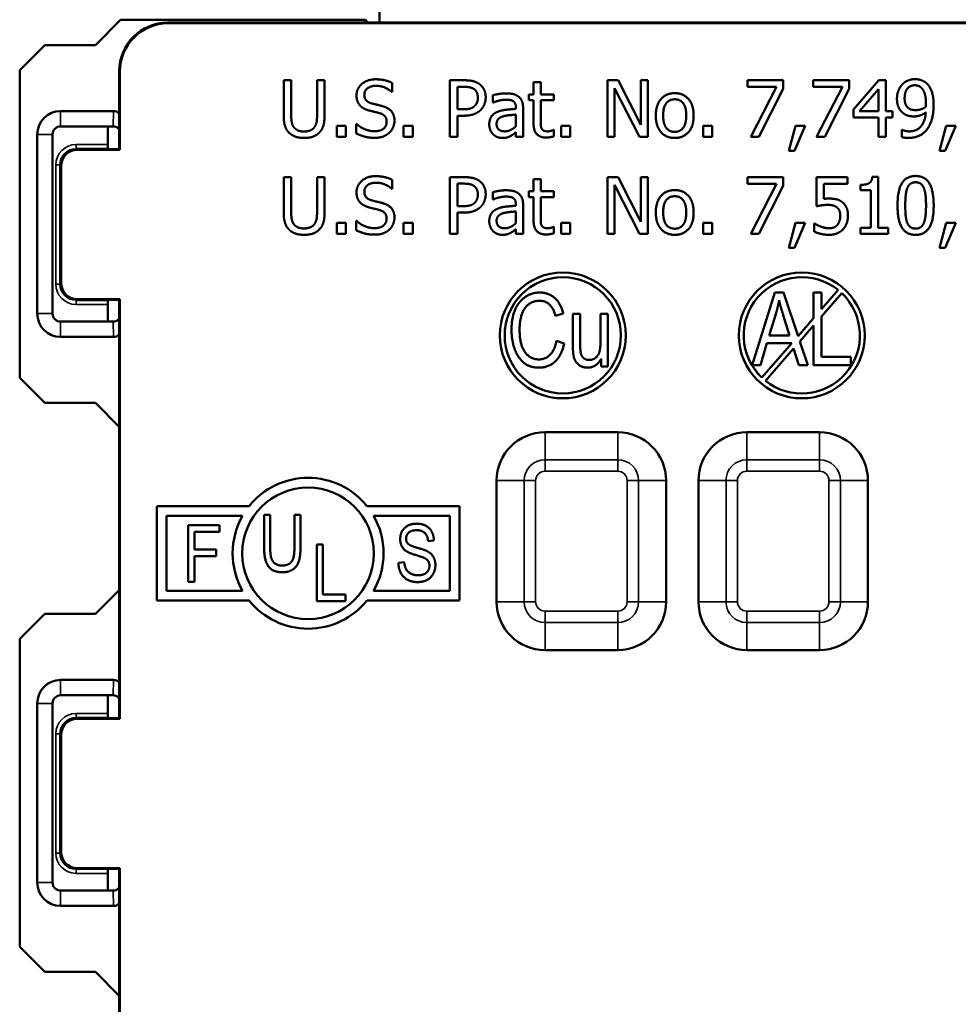
# Model space of a CAD drawing. Units: inches. Extents: x 0 to 17, y 0 to 11.
# Drawn here: x 9.7 to 10.8, y 7 to 8.2 of the extents above; entities that cross this region are included whole.
import ezdxf

# ---------------------------------------------------------------- set-up
doc = ezdxf.new("R2010")
doc.units = ezdxf.units.IN
doc.header["$MEASUREMENT"] = 0
doc.layers.add('Visible (ANSI)', color=7, linetype='Continuous', lineweight=50)
doc.layers.add('Visible Narrow (ANSI)', color=7, linetype='Continuous', lineweight=35)

msp = doc.modelspace()

# ---------------------------------------------------------------- linework, layer by layer
at = {"layer": 'Visible (ANSI)'}
for p, q in [((10.1247, 8.2277), (10.1247, 8.2872)), ((9.7727, 8.2), (9.804, 8.2313)), ((10.1075, 8.2313), (9.804, 8.2313)), ((10.1238, 8.2277), (9.8622, 8.2277)), ((11.1365, 8.227), (9.863, 8.227)), ((10.1075, 8.2313), (10.1093, 8.2277)), ((10.1075, 8.2277), (10.1075, 8.2313)), ((10.8757, 8.2277), (10.1238, 8.2277)), ((9.679, 8.169), (9.71, 8.2)), ((9.7727, 8.2), (9.71, 8.2)), ((9.679, 8.169), (9.679, 7.7875)), ((9.8022, 8.1677), (9.8022, 8.0709)), ((9.803, 8.167), (9.803, 8.0701)), ((10.006, 8.1126), (10.006, 8.1563)), ((10.006, 8.1563), (10.0153, 8.1563)), ((10.0153, 8.1563), (10.0153, 8.1126)), ((10.0473, 8.1124), (10.0473, 8.1563)), ((10.0473, 8.1563), (10.0566, 8.1563)), ((10.0566, 8.1563), (10.0566, 8.1126)), ((10.1405, 8.153), (10.1405, 8.1419)), ((10.2119, 8.0863), (10.2119, 8.1563)), ((10.2119, 8.1563), (10.2295, 8.1563)), ((10.3155, 8.1388), (10.3155, 8.1539)), ((10.3155, 8.1539), (10.3243, 8.1539)), ((10.3243, 8.1539), (10.3243, 8.1388)), ((10.407, 8.0863), (10.407, 8.1563)), ((10.407, 8.1563), (10.4202, 8.1563)), ((10.4202, 8.1563), (10.4484, 8.1009)), ((10.4484, 8.1009), (10.4484, 8.1563)), ((10.4484, 8.1563), (10.4571, 8.1563)), ((10.4571, 8.1563), (10.4571, 8.0863)), ((10.5803, 8.1481), (10.5803, 8.1563)), ((10.5803, 8.1563), (10.6247, 8.1563)), ((10.6247, 8.1563), (10.6247, 8.1458)), ((10.662, 8.1481), (10.662, 8.1563)), ((10.662, 8.1563), (10.7064, 8.1563)), ((10.7064, 8.1563), (10.7064, 8.1458)), ((10.7118, 8.1202), (10.7431, 8.1563)), ((10.7431, 8.1563), (10.7517, 8.1563)), ((10.7517, 8.1563), (10.7517, 8.1179)), ((10.1405, 8.1419), (10.1398, 8.1419)), ((10.2212, 8.1203), (10.2212, 8.1482)), ((10.2212, 8.1482), (10.229, 8.1482)), ((10.2649, 8.1287), (10.2649, 8.1377)), ((10.3095, 8.1315), (10.3095, 8.1388)), ((10.3095, 8.1388), (10.3155, 8.1388)), ((10.3243, 8.1388), (10.3406, 8.1388)), ((10.3406, 8.1388), (10.3406, 8.1315)), ((10.4467, 8.0863), (10.4157, 8.1466)), ((10.4157, 8.1466), (10.4157, 8.0863)), ((10.6165, 8.1481), (10.5803, 8.1481)), ((10.5845, 8.0863), (10.6165, 8.1481)), ((10.6247, 8.1458), (10.5944, 8.0863)), ((10.6981, 8.1481), (10.662, 8.1481)), ((10.6661, 8.0863), (10.6981, 8.1481)), ((10.7064, 8.1458), (10.6761, 8.0863)), ((10.7191, 8.1179), (10.7427, 8.1452)), ((10.7427, 8.1452), (10.7427, 8.1179)), ((10.2654, 8.1287), (10.2649, 8.1287)), ((10.3155, 8.1315), (10.3095, 8.1315)), ((10.3155, 8.1024), (10.3155, 8.1315)), ((10.3406, 8.1315), (10.3243, 8.1315)), ((10.3243, 8.1315), (10.3243, 8.1065)), ((9.7952, 8.1182), (9.7297, 8.1182)), ((10.2276, 8.1203), (10.2212, 8.1203)), ((10.2936, 8.1208), (10.2936, 8.1225)), ((10.2936, 8.1138), (10.2936, 8.0992)), ((10.3025, 8.1222), (10.3025, 8.0863)), ((10.7118, 8.1103), (10.7118, 8.1202)), ((10.7427, 8.1179), (10.7191, 8.1179)), ((10.7517, 8.1179), (10.76, 8.1179)), ((10.76, 8.1179), (10.76, 8.1103)), ((10.0957, 8.0905), (10.0957, 8.1022)), ((10.0957, 8.1022), (10.0963, 8.1022)), ((10.2291, 8.1124), (10.2212, 8.1124)), ((10.2212, 8.1124), (10.2212, 8.0863)), ((10.7427, 8.1103), (10.7118, 8.1103)), ((10.7427, 8.0863), (10.7427, 8.1103)), ((10.7517, 8.1103), (10.7517, 8.0863)), ((10.76, 8.1103), (10.7517, 8.1103)), ((9.7007, 8.0892), (9.7007, 7.8672)), ((9.7197, 7.8672), (9.7197, 8.0892)), ((9.7297, 8.0992), (9.7946, 8.0992)), ((9.7882, 8.0976), (9.7882, 8.0766)), ((9.7946, 8.0992), (9.7946, 8.0992)), ((10.0718, 8.0863), (10.0718, 8.0997)), ((10.0718, 8.0997), (10.083, 8.0997)), ((10.083, 8.0997), (10.083, 8.0863)), ((10.1545, 8.0863), (10.1545, 8.0997)), ((10.1545, 8.0997), (10.1658, 8.0997)), ((10.1658, 8.0997), (10.1658, 8.0863)), ((10.2936, 8.0863), (10.2936, 8.0919)), ((10.3401, 8.0947), (10.3406, 8.0947)), ((10.3406, 8.0947), (10.3406, 8.0867)), ((10.3496, 8.0863), (10.3496, 8.0997)), ((10.3496, 8.0997), (10.3608, 8.0997)), ((10.3608, 8.0997), (10.3608, 8.0863)), ((10.5254, 8.0863), (10.5254, 8.0997)), ((10.5254, 8.0997), (10.5366, 8.0997)), ((10.5366, 8.0997), (10.5366, 8.0863)), ((10.6317, 8.0689), (10.6399, 8.0997)), ((10.6517, 8.0997), (10.6385, 8.0689)), ((10.6399, 8.0997), (10.6517, 8.0997)), ((10.7717, 8.0859), (10.7717, 8.0949)), ((10.7717, 8.0949), (10.7721, 8.0949)), ((10.8184, 8.0689), (10.8267, 8.0997)), ((10.8384, 8.0997), (10.8253, 8.0689)), ((10.8267, 8.0997), (10.8384, 8.0997)), ((10.083, 8.0863), (10.0718, 8.0863)), ((10.1658, 8.0863), (10.1545, 8.0863)), ((10.2212, 8.0863), (10.2119, 8.0863)), ((10.3025, 8.0863), (10.2936, 8.0863)), ((10.3608, 8.0863), (10.3496, 8.0863)), ((10.4157, 8.0863), (10.407, 8.0863)), ((10.4571, 8.0863), (10.4467, 8.0863)), ((10.5366, 8.0863), (10.5254, 8.0863)), ((10.5944, 8.0863), (10.5845, 8.0863)), ((10.6761, 8.0863), (10.6661, 8.0863)), ((10.7517, 8.0863), (10.7427, 8.0863)), ((9.803, 8.0701), (9.7502, 8.0701)), ((9.7897, 8.0709), (9.7882, 8.0716)), ((9.8022, 8.0709), (9.7897, 8.0709)), ((9.8022, 8.0709), (9.803, 8.0701)), ((10.6385, 8.0689), (10.6317, 8.0689)), ((10.8253, 8.0689), (10.8184, 8.0689)), ((9.7302, 8.0501), (9.7302, 7.9051)), ((10.006, 7.9926), (10.006, 8.0362)), ((10.006, 8.0362), (10.0153, 8.0362)), ((10.0153, 8.0362), (10.0153, 7.9926)), ((10.0473, 7.9923), (10.0473, 8.0362)), ((10.0473, 8.0362), (10.0566, 8.0362)), ((10.0566, 8.0362), (10.0566, 7.9926)), ((10.1405, 8.0329), (10.1405, 8.0218)), ((10.2119, 7.9662), (10.2119, 8.0362)), ((10.2119, 8.0362), (10.2295, 8.0362)), ((10.2212, 8.0003), (10.2212, 8.0282)), ((10.2212, 8.0282), (10.229, 8.0282)), ((10.3155, 8.0188), (10.3155, 8.0339)), ((10.3155, 8.0339), (10.3243, 8.0339)), ((10.3243, 8.0339), (10.3243, 8.0188)), ((10.407, 7.9662), (10.407, 8.0362)), ((10.407, 8.0362), (10.4202, 8.0362)), ((10.4202, 8.0362), (10.4484, 7.9808)), ((10.4484, 7.9808), (10.4484, 8.0362)), ((10.4484, 8.0362), (10.4571, 8.0362)), ((10.4571, 8.0362), (10.4571, 7.9662)), ((10.5803, 8.028), (10.5803, 8.0362)), ((10.5803, 8.0362), (10.6247, 8.0362)), ((10.6165, 8.028), (10.5803, 8.028)), ((10.5845, 7.9662), (10.6165, 8.028)), ((10.6247, 8.0362), (10.6247, 8.0257)), ((10.6661, 8.0002), (10.6661, 8.0362)), ((10.6661, 8.0362), (10.7045, 8.0362)), ((10.7045, 8.028), (10.6751, 8.028)), ((10.6751, 8.028), (10.6751, 8.0093)), ((10.7045, 8.0362), (10.7045, 8.028)), ((10.735, 8.0365), (10.7422, 8.0365)), ((10.7422, 8.0365), (10.7422, 7.9734)), ((10.1405, 8.0218), (10.1398, 8.0218)), ((10.2649, 8.0086), (10.2649, 8.0176)), ((10.3095, 8.0114), (10.3095, 8.0188)), ((10.3095, 8.0188), (10.3155, 8.0188)), ((10.3243, 8.0188), (10.3406, 8.0188)), ((10.3406, 8.0188), (10.3406, 8.0114)), ((10.4467, 7.9662), (10.4157, 8.0266)), ((10.4157, 8.0266), (10.4157, 7.9662)), ((10.6247, 8.0257), (10.5944, 7.9662)), ((10.7205, 8.0203), (10.7205, 8.0267)), ((10.7332, 8.0203), (10.7205, 8.0203)), ((10.7332, 7.9734), (10.7332, 8.0203)), ((10.2654, 8.0086), (10.2649, 8.0086)), ((10.3155, 8.0114), (10.3095, 8.0114)), ((10.3155, 7.9823), (10.3155, 8.0114)), ((10.3406, 8.0114), (10.3243, 8.0114)), ((10.3243, 8.0114), (10.3243, 7.9864)), ((10.2276, 8.0003), (10.2212, 8.0003)), ((10.2291, 7.9923), (10.2212, 7.9923)), ((10.2212, 7.9923), (10.2212, 7.9662)), ((10.2936, 8.0008), (10.2936, 8.0025)), ((10.2936, 7.9937), (10.2936, 7.9792)), ((10.3025, 8.0021), (10.3025, 7.9662)), ((10.0718, 7.9662), (10.0718, 7.9796)), ((10.0718, 7.9796), (10.083, 7.9796)), ((10.083, 7.9796), (10.083, 7.9662)), ((10.0957, 7.9704), (10.0957, 7.9821)), ((10.0957, 7.9821), (10.0963, 7.9821)), ((10.1545, 7.9662), (10.1545, 7.9796)), ((10.1545, 7.9796), (10.1658, 7.9796)), ((10.1658, 7.9796), (10.1658, 7.9662)), ((10.3496, 7.9662), (10.3496, 7.9796)), ((10.3496, 7.9796), (10.3608, 7.9796)), ((10.3608, 7.9796), (10.3608, 7.9662)), ((10.5254, 7.9662), (10.5254, 7.9796)), ((10.5254, 7.9796), (10.5366, 7.9796)), ((10.5366, 7.9796), (10.5366, 7.9662)), ((10.6317, 7.9488), (10.6399, 7.9796)), ((10.6517, 7.9796), (10.6385, 7.9488)), ((10.6399, 7.9796), (10.6517, 7.9796)), ((10.8184, 7.9488), (10.8267, 7.9796)), ((10.8384, 7.9796), (10.8253, 7.9488)), ((10.8267, 7.9796), (10.8384, 7.9796)), ((10.2936, 7.9662), (10.2936, 7.9718)), ((10.3401, 7.9746), (10.3406, 7.9746)), ((10.3406, 7.9746), (10.3406, 7.9667)), ((10.6632, 7.9687), (10.6632, 7.9787)), ((10.6632, 7.9787), (10.6639, 7.9787)), ((10.7205, 7.9662), (10.7205, 7.9734)), ((10.7205, 7.9734), (10.7332, 7.9734)), ((10.7422, 7.9734), (10.7546, 7.9734)), ((10.7546, 7.9734), (10.7546, 7.9662)), ((10.083, 7.9662), (10.0718, 7.9662)), ((10.1658, 7.9662), (10.1545, 7.9662)), ((10.2212, 7.9662), (10.2119, 7.9662)), ((10.3025, 7.9662), (10.2936, 7.9662)), ((10.3608, 7.9662), (10.3496, 7.9662)), ((10.4157, 7.9662), (10.407, 7.9662)), ((10.4571, 7.9662), (10.4467, 7.9662)), ((10.5366, 7.9662), (10.5254, 7.9662)), ((10.5944, 7.9662), (10.5845, 7.9662)), ((10.7546, 7.9662), (10.7205, 7.9662)), ((10.6385, 7.9488), (10.6317, 7.9488)), ((10.8253, 7.9488), (10.8184, 7.9488)), ((10.6927, 7.8965), (10.6721, 7.8728)), ((9.7502, 7.8851), (9.803, 7.8851)), ((9.7897, 7.8844), (9.7882, 7.8836)), ((9.7897, 7.8844), (9.8022, 7.8844)), ((9.803, 7.8851), (9.8022, 7.8844)), ((9.8022, 7.8844), (9.8022, 7.3659)), ((9.803, 7.8851), (9.803, 7.3651)), ((10.5861, 7.8032), (10.6145, 7.8932)), ((10.6145, 7.8932), (10.6251, 7.8932)), ((10.6251, 7.8932), (10.6431, 7.8394)), ((10.6624, 7.8932), (10.6721, 7.8932)), ((10.6624, 7.8616), (10.6624, 7.8932)), ((10.6721, 7.8932), (10.6721, 7.8728)), ((10.6721, 7.8637), (10.6972, 7.8925)), ((9.7882, 7.8786), (9.7882, 7.8576)), ((9.7946, 7.8572), (9.7297, 7.8572)), ((9.7946, 7.8572), (9.7946, 7.8572)), ((10.3522, 7.8672), (10.3426, 7.8644)), ((10.3642, 7.8265), (10.3642, 7.8669)), ((10.3642, 7.8669), (10.3732, 7.8669)), ((10.3732, 7.8669), (10.3732, 7.8307)), ((10.3984, 7.832), (10.3984, 7.8669)), ((10.3984, 7.8669), (10.4075, 7.8669)), ((10.4075, 7.8669), (10.4075, 7.8017)), ((10.6073, 7.8402), (10.6155, 7.8666)), ((10.6248, 7.8651), (10.6324, 7.8402)), ((10.6624, 7.8616), (10.6431, 7.8394)), ((10.6721, 7.8637), (10.6721, 7.8138)), ((10.6453, 7.8328), (10.6624, 7.8525)), ((10.6624, 7.8032), (10.6624, 7.8525)), ((9.7297, 7.8382), (9.7952, 7.8382)), ((10.3437, 7.8333), (10.3535, 7.8303)), ((10.6324, 7.8402), (10.6073, 7.8402)), ((10.6453, 7.8328), (10.6552, 7.8032)), ((10.6045, 7.8305), (10.5965, 7.8032)), ((10.6353, 7.8305), (10.5983, 7.7879)), ((10.6028, 7.784), (10.6375, 7.8239)), ((10.6353, 7.8305), (10.6045, 7.8305)), ((10.644, 7.8032), (10.6375, 7.8239)), ((10.3994, 7.8017), (10.3994, 7.8113)), ((10.6721, 7.8138), (10.7085, 7.8138)), ((10.7085, 7.8138), (10.7085, 7.8032)), ((10.4075, 7.8017), (10.3994, 7.8017)), ((10.5965, 7.8032), (10.5861, 7.8032)), ((10.6552, 7.8032), (10.644, 7.8032)), ((10.7085, 7.8032), (10.6624, 7.8032)), ((9.71, 7.7565), (9.679, 7.7875)), ((9.71, 7.7565), (9.7727, 7.7565)), ((9.8022, 7.727), (9.7727, 7.7565)), ((10.4197, 7.7202), (10.3297, 7.7202)), ((10.6697, 7.7202), (10.5797, 7.7202)), ((10.2697, 7.6602), (10.2697, 7.5102)), ((10.4797, 7.5102), (10.4797, 7.6602)), ((10.5197, 7.6602), (10.5197, 7.5102)), ((10.7297, 7.5102), (10.7297, 7.6602)), ((9.8487, 7.6287), (9.9633, 7.6287)), ((9.8487, 7.5117), (9.8487, 7.6287)), ((10.1092, 7.6287), (10.2237, 7.6287)), ((10.2237, 7.6287), (10.2237, 7.5117)), ((9.8607, 7.6167), (9.9551, 7.6167)), ((9.8607, 7.5237), (9.8607, 7.6167)), ((9.9818, 7.5774), (9.9818, 7.6179)), ((9.9818, 7.6179), (9.9893, 7.6179)), ((9.9893, 7.6179), (9.9893, 7.5775)), ((10.0193, 7.5775), (10.0193, 7.6179)), ((10.0193, 7.6179), (10.0268, 7.6179)), ((10.0268, 7.6179), (10.0268, 7.5774)), ((10.1173, 7.6167), (10.2117, 7.6167)), ((10.2117, 7.6167), (10.2117, 7.5237)), ((9.8877, 7.6049), (9.9264, 7.6049)), ((9.8877, 7.5349), (9.8877, 7.6049)), ((9.9264, 7.6049), (9.9264, 7.5966)), ((9.9264, 7.5966), (9.8953, 7.5966)), ((9.8953, 7.5966), (9.8953, 7.5749)), ((10.0469, 7.5809), (10.0544, 7.5809)), ((10.0469, 7.5109), (10.0469, 7.5809)), ((10.0544, 7.5809), (10.0544, 7.5192)), ((10.1921, 7.586), (10.1848, 7.5854)), ((9.8953, 7.5749), (9.9222, 7.5749)), ((9.9222, 7.5667), (9.8953, 7.5667)), ((9.8953, 7.5667), (9.8953, 7.5349)), ((9.9222, 7.5749), (9.9222, 7.5667)), ((10.1481, 7.5582), (10.1553, 7.559)), ((9.8953, 7.5349), (9.8877, 7.5349)), ((9.7727, 7.495), (9.8022, 7.5245)), ((9.9551, 7.5237), (9.8607, 7.5237)), ((10.0544, 7.5192), (10.0827, 7.5192)), ((10.0827, 7.5192), (10.0827, 7.5109)), ((10.2117, 7.5237), (10.1173, 7.5237)), ((9.9633, 7.5117), (9.8487, 7.5117)), ((10.0827, 7.5109), (10.0469, 7.5109)), ((10.2237, 7.5117), (10.1092, 7.5117)), ((9.679, 7.464), (9.71, 7.495)), ((9.7727, 7.495), (9.71, 7.495)), ((9.679, 7.464), (9.679, 7.0825)), ((10.3297, 7.4502), (10.4197, 7.4502)), ((10.5797, 7.4502), (10.6697, 7.4502)), ((9.7952, 7.4132), (9.7297, 7.4132)), ((9.7297, 7.3942), (9.7946, 7.3942)), ((9.7946, 7.3942), (9.7946, 7.3942)), ((9.7007, 7.3842), (9.7007, 7.1622)), ((9.7197, 7.1622), (9.7197, 7.3842)), ((9.7882, 7.3926), (9.7882, 7.3716)), ((9.803, 7.3651), (9.7502, 7.3651)), ((9.7897, 7.3659), (9.7882, 7.3666)), ((9.8022, 7.3659), (9.7897, 7.3659)), ((9.8022, 7.3659), (9.803, 7.3651)), ((9.7302, 7.3451), (9.7302, 7.2001)), ((9.7502, 7.1801), (9.803, 7.1801)), ((9.7897, 7.1794), (9.7882, 7.1786)), ((9.7897, 7.1794), (9.8022, 7.1794)), ((9.803, 7.1801), (9.8022, 7.1794)), ((9.8022, 7.1794), (9.8022, 6.9047)), ((9.803, 7.1801), (9.803, 6.9447)), ((9.7882, 7.1736), (9.7882, 7.1526)), ((9.7946, 7.1522), (9.7297, 7.1522)), ((9.7946, 7.1522), (9.7946, 7.1522)), ((9.7297, 7.1332), (9.7952, 7.1332)), ((9.71, 7.0515), (9.679, 7.0825)), ((9.71, 7.0515), (9.7727, 7.0515)), ((9.8022, 7.022), (9.7727, 7.0515))]:
    msp.add_line(p, q, dxfattribs=at)
for centre, radius in [((10.3517, 7.8402), 0.078), ((10.6477, 7.8402), 0.078), ((10.3517, 7.8402), 0.072), ((10.0362, 7.5702), 0.0815)]:
    msp.add_circle(centre, radius, dxfattribs=at)
for centre, radius, start, end in [((9.7297, 8.0892), 0.029, 90, 180), ((9.7297, 8.0892), 0.01, 90, 180), ((10.6477, 7.8402), 0.072, 51.388, 226.612), ((10.6477, 7.8402), 0.072, 231.388, 46.612), ((9.7297, 7.8672), 0.029, 180, 270), ((9.7297, 7.8672), 0.01, 180, 270), ((10.3297, 7.6602), 0.06, 90, 180), ((10.4197, 7.6602), 0.06, 0, 90), ((10.5797, 7.6602), 0.06, 90, 180), ((10.6697, 7.6602), 0.06, 0, 90), ((10.0362, 7.5702), 0.0935, 38.7313, 141.2687), ((10.0362, 7.5702), 0.0935, 150.1767, 209.8233), ((10.0362, 7.5702), 0.0935, 330.1767, 29.8233), ((10.0362, 7.5702), 0.0935, 218.7313, 321.2687), ((10.3297, 7.5102), 0.06, 180, 270), ((10.4197, 7.5102), 0.06, 270, 0), ((10.5797, 7.5102), 0.06, 180, 270), ((10.6697, 7.5102), 0.06, 270, 0), ((9.7297, 7.3842), 0.029, 90, 180), ((9.7297, 7.3842), 0.01, 90, 180), ((9.7297, 7.1622), 0.029, 180, 270), ((9.7297, 7.1622), 0.01, 180, 270)]:
    msp.add_arc(centre, radius, start, end, dxfattribs=at)
for centre, major_axis, ratio, start_param, end_param in [((9.8622, 8.1677), (-0.0424, 0.0424), 0.999981, 5.497797, 7.068574), ((9.863, 8.167), (-0.0424, 0.0424), 0.999981, 5.497797, 7.068574), ((9.7952, 8.1081), (0.0003, 0.0101), 0.990907, 5.537911, 6.315033), ((9.7682, 8.0976), (0.0179, 0.0089), 0.999952, 5.819564, 5.899238), ((9.7945, 8.0892), (0.01, 0), 0.99999, 0.682774, 1.570796), ((9.7946, 8.0892), (-0.00696, 0.00718), 0.999705, 4.646611, 5.513418), ((9.7882, 8.0766), (0, 0.005), 0.008727, 1.570796, 3.137229), ((9.7502, 8.0501), (-0.0141, 0.0141), 0.999981, 5.497797, 7.068574), ((9.7502, 7.9051), (-0.0141, -0.0141), 0.999981, 5.497797, 7.068574), ((9.7882, 7.8786), (0, 0.005), 0.008727, 0.004363, 1.570796), ((9.7682, 7.8576), (0.0179, -0.0089), 0.999952, 0.443267, 0.463621), ((9.7945, 7.8672), (0.01, 0), 0.99999, 4.712389, 5.600411), ((9.7946, 7.8672), (-0.00696, -0.00718), 0.999705, 0.769768, 1.636574), ((9.7952, 7.8483), (0.0003, -0.0101), 0.990907, 6.251337, 7.02846), ((9.7952, 7.4031), (0.0003, 0.0101), 0.990907, 5.537911, 6.315033), ((9.7682, 7.3926), (0.0179, 0.0089), 0.999952, 5.819564, 5.899238), ((9.7945, 7.3842), (0.01, 0), 0.99999, 0.682774, 1.570796), ((9.7946, 7.3842), (-0.00696, 0.00718), 0.999705, 4.646611, 5.513418), ((9.7882, 7.3716), (0, 0.005), 0.008727, 1.570796, 3.137229), ((9.7502, 7.3451), (-0.0141, 0.0141), 0.999981, 5.497797, 7.068574), ((9.7502, 7.2001), (-0.0141, -0.0141), 0.999981, 5.497797, 7.068574), ((9.7882, 7.1736), (0, 0.005), 0.008727, 0.004363, 1.570796), ((9.7682, 7.1526), (0.0179, -0.0089), 0.999952, 0.443267, 0.463621), ((9.7945, 7.1622), (0.01, 0), 0.99999, 4.712389, 5.600411), ((9.7946, 7.1622), (-0.00696, -0.00718), 0.999705, 0.769768, 1.636574), ((9.7952, 7.1433), (0.0003, -0.0101), 0.990907, 6.251337, 7.02846)]:
    msp.add_ellipse(centre, major_axis=major_axis, ratio=ratio, start_param=start_param, end_param=end_param, dxfattribs=at)
for points in [[(10.0962, 8.1375), (10.0962, 8.146), (10.1094, 8.1575), (10.1197, 8.1575)], [(10.1197, 8.1575), (10.1256, 8.1575), (10.136, 8.1552), (10.1405, 8.153)], [(10.2295, 8.1563), (10.2358, 8.1563), (10.2445, 8.1543), (10.2479, 8.1519)], [(10.2479, 8.1519), (10.2518, 8.1493), (10.2562, 8.141), (10.2562, 8.1352)], [(10.7656, 8.1335), (10.7656, 8.1389), (10.7691, 8.1479), (10.7722, 8.1511)], [(10.7722, 8.1511), (10.7751, 8.1543), (10.7835, 8.1577), (10.7878, 8.1577)], [(10.7751, 8.1339), (10.7751, 8.1418), (10.782, 8.1501), (10.7878, 8.1501)], [(10.7878, 8.1577), (10.7926, 8.1577), (10.8005, 8.1545), (10.8034, 8.1514)], [(10.7878, 8.1501), (10.7903, 8.1501), (10.7945, 8.1484), (10.7966, 8.1461)], [(10.8034, 8.1514), (10.807, 8.1476), (10.811, 8.1351), (10.811, 8.1255)], [(10.1203, 8.1495), (10.1139, 8.1495), (10.1059, 8.1434), (10.1059, 8.1385)], [(10.1059, 8.1385), (10.1059, 8.1341), (10.1106, 8.1288), (10.115, 8.1276)], [(10.1398, 8.1419), (10.1365, 8.1449), (10.1261, 8.1495), (10.1203, 8.1495)], [(10.229, 8.1482), (10.2333, 8.1482), (10.2392, 8.147), (10.2414, 8.1456)], [(10.2414, 8.1456), (10.244, 8.1439), (10.2465, 8.1385), (10.2465, 8.1349)], [(10.2649, 8.1377), (10.2673, 8.1384), (10.2764, 8.1401), (10.2809, 8.1401)], [(10.2809, 8.1401), (10.2864, 8.1401), (10.2938, 8.1384), (10.2967, 8.1362)], [(10.4669, 8.1126), (10.4669, 8.1257), (10.4798, 8.1403), (10.4904, 8.1403)], [(10.4904, 8.1403), (10.501, 8.1403), (10.5138, 8.1258), (10.5138, 8.1126)], [(10.7966, 8.1461), (10.7989, 8.1436), (10.8015, 8.1347), (10.8015, 8.1276)], [(10.1007, 8.1249), (10.0985, 8.1272), (10.0962, 8.1334), (10.0962, 8.1375)], [(10.115, 8.1276), (10.1179, 8.1268), (10.1265, 8.1248), (10.1294, 8.1239)], [(10.2465, 8.1349), (10.2465, 8.1316), (10.2446, 8.1266), (10.2425, 8.1245)], [(10.2562, 8.1352), (10.2562, 8.1307), (10.253, 8.1225), (10.2501, 8.1196)], [(10.2809, 8.1322), (10.2778, 8.1322), (10.2695, 8.1304), (10.2654, 8.1287)], [(10.2901, 8.1305), (10.2884, 8.1316), (10.2835, 8.1322), (10.2809, 8.1322)], [(10.2936, 8.1225), (10.2936, 8.1256), (10.2918, 8.1294), (10.2901, 8.1305)], [(10.2967, 8.1362), (10.2996, 8.134), (10.3025, 8.1271), (10.3025, 8.1222)], [(10.476, 8.1126), (10.476, 8.1228), (10.4835, 8.1327), (10.4904, 8.1327)], [(10.4904, 8.1327), (10.4972, 8.1327), (10.5046, 8.1228), (10.5046, 8.1126)], [(10.7732, 8.1157), (10.7694, 8.1186), (10.7656, 8.1274), (10.7656, 8.1335)], [(10.7799, 8.1217), (10.7774, 8.1238), (10.7751, 8.1295), (10.7751, 8.1339)], [(10.8015, 8.1276), (10.8015, 8.1262), (10.8014, 8.1238), (10.8013, 8.1232)], [(10.811, 8.1255), (10.811, 8.1168), (10.8071, 8.1013), (10.8033, 8.0961)], [(10.1123, 8.1187), (10.1086, 8.1196), (10.1029, 8.1225), (10.1007, 8.1249)], [(10.1249, 8.1155), (10.1217, 8.1164), (10.1163, 8.1177), (10.1123, 8.1187)], [(10.1335, 8.1048), (10.1335, 8.109), (10.1294, 8.1142), (10.1249, 8.1155)], [(10.1294, 8.1239), (10.1366, 8.1217), (10.1432, 8.1128), (10.1432, 8.1063)], [(10.2425, 8.1245), (10.2402, 8.1221), (10.2333, 8.1203), (10.2276, 8.1203)], [(10.2501, 8.1196), (10.2464, 8.1161), (10.2366, 8.1124), (10.2291, 8.1124)], [(10.2606, 8.1015), (10.2606, 8.1069), (10.2652, 8.1147), (10.2702, 8.1169)], [(10.2702, 8.1169), (10.2746, 8.1189), (10.2867, 8.1204), (10.2936, 8.1208)], [(10.2779, 8.1116), (10.2809, 8.1126), (10.2905, 8.1135), (10.2936, 8.1138)], [(10.7867, 8.1115), (10.7828, 8.1115), (10.7764, 8.1132), (10.7732, 8.1157)], [(10.7888, 8.1193), (10.7862, 8.1193), (10.7817, 8.1203), (10.7799, 8.1217)], [(10.7808, 8.093), (10.79, 8.093), (10.8005, 8.1052), (10.8013, 8.1164)], [(10.8013, 8.1164), (10.7975, 8.1139), (10.7907, 8.1115), (10.7867, 8.1115)], [(10.8013, 8.1232), (10.7987, 8.1214), (10.7918, 8.1193), (10.7888, 8.1193)], [(10.0127, 8.0913), (10.009, 8.0949), (10.006, 8.1051), (10.006, 8.1126)], [(10.0153, 8.1126), (10.0153, 8.1077), (10.0165, 8.1012), (10.0183, 8.0985)], [(10.0443, 8.0985), (10.0461, 8.1012), (10.0473, 8.1077), (10.0473, 8.1124)], [(10.0566, 8.1126), (10.0566, 8.1053), (10.0537, 8.0949), (10.0499, 8.0913)], [(10.0963, 8.1022), (10.1009, 8.0979), (10.1126, 8.0931), (10.1179, 8.0931)], [(10.1179, 8.0931), (10.1257, 8.0931), (10.1335, 8.0995), (10.1335, 8.1048)], [(10.1432, 8.1063), (10.1432, 8.1021), (10.1399, 8.0942), (10.1369, 8.0914)], [(10.2653, 8.0895), (10.2632, 8.0916), (10.2606, 8.098), (10.2606, 8.1015)], [(10.2697, 8.1021), (10.2697, 8.1061), (10.2743, 8.1106), (10.2779, 8.1116)], [(10.2797, 8.093), (10.2749, 8.093), (10.2697, 8.0976), (10.2697, 8.1021)], [(10.3308, 8.0853), (10.3236, 8.0853), (10.3155, 8.0935), (10.3155, 8.1024)], [(10.3243, 8.1065), (10.3243, 8.1025), (10.3246, 8.0981), (10.3256, 8.0963)], [(10.4904, 8.0848), (10.4794, 8.0848), (10.4669, 8.0997), (10.4669, 8.1126)], [(10.4904, 8.0924), (10.4835, 8.0924), (10.476, 8.1026), (10.476, 8.1126)], [(10.5138, 8.1126), (10.5138, 8.0993), (10.501, 8.0848), (10.4904, 8.0848)], [(10.5046, 8.1126), (10.5046, 8.1025), (10.4972, 8.0924), (10.4904, 8.0924)], [(10.0313, 8.0848), (10.0251, 8.0848), (10.0159, 8.0881), (10.0127, 8.0913)], [(10.0183, 8.0985), (10.0202, 8.0957), (10.0266, 8.0928), (10.0313, 8.0928)], [(10.0313, 8.0928), (10.0356, 8.0928), (10.0424, 8.0957), (10.0443, 8.0985)], [(10.0499, 8.0913), (10.0466, 8.088), (10.0377, 8.0848), (10.0313, 8.0848)], [(10.1186, 8.085), (10.111, 8.085), (10.1004, 8.0882), (10.0957, 8.0905)], [(10.1369, 8.0914), (10.1335, 8.0883), (10.125, 8.085), (10.1186, 8.085)], [(10.2766, 8.0848), (10.2733, 8.0848), (10.2675, 8.0873), (10.2653, 8.0895)], [(10.2936, 8.0992), (10.2907, 8.0966), (10.2839, 8.093), (10.2797, 8.093)], [(10.2936, 8.0919), (10.2926, 8.0911), (10.2889, 8.0882), (10.2872, 8.0874)], [(10.3256, 8.0963), (10.3264, 8.0946), (10.3299, 8.093), (10.333, 8.093)], [(10.333, 8.093), (10.3352, 8.093), (10.3392, 8.0943), (10.3401, 8.0947)], [(10.7721, 8.0949), (10.7733, 8.0942), (10.7783, 8.093), (10.7808, 8.093)], [(10.8033, 8.0961), (10.7992, 8.0907), (10.7879, 8.0849), (10.7796, 8.0849)], [(10.2872, 8.0874), (10.2849, 8.0861), (10.2805, 8.0848), (10.2766, 8.0848)], [(10.3406, 8.0867), (10.3381, 8.0861), (10.333, 8.0853), (10.3308, 8.0853)], [(10.7796, 8.0849), (10.7777, 8.0849), (10.7735, 8.0853), (10.7717, 8.0859)], [(10.0962, 8.0175), (10.0962, 8.026), (10.1094, 8.0375), (10.1197, 8.0375)], [(10.1203, 8.0294), (10.1139, 8.0294), (10.1059, 8.0234), (10.1059, 8.0184)], [(10.1197, 8.0375), (10.1256, 8.0375), (10.136, 8.0352), (10.1405, 8.0329)], [(10.1398, 8.0218), (10.1365, 8.0249), (10.1261, 8.0294), (10.1203, 8.0294)], [(10.229, 8.0282), (10.2333, 8.0282), (10.2392, 8.027), (10.2414, 8.0255)], [(10.2295, 8.0362), (10.2358, 8.0362), (10.2445, 8.0342), (10.2479, 8.0319)], [(10.2479, 8.0319), (10.2518, 8.0292), (10.2562, 8.021), (10.2562, 8.0151)], [(10.7205, 8.0267), (10.7277, 8.0267), (10.7345, 8.0308), (10.735, 8.0365)], [(10.7663, 8.0012), (10.7663, 8.0201), (10.7773, 8.0377), (10.7887, 8.0377)], [(10.7783, 8.0225), (10.7798, 8.0262), (10.7848, 8.0299), (10.7887, 8.0299)], [(10.7887, 8.0377), (10.8002, 8.0377), (10.8111, 8.0195), (10.8111, 8.0012)], [(10.7887, 8.0299), (10.7926, 8.0299), (10.7976, 8.0262), (10.799, 8.0226)], [(10.1007, 8.0048), (10.0985, 8.0071), (10.0962, 8.0134), (10.0962, 8.0175)], [(10.1059, 8.0184), (10.1059, 8.014), (10.1106, 8.0087), (10.115, 8.0075)], [(10.2414, 8.0255), (10.244, 8.0238), (10.2465, 8.0185), (10.2465, 8.0149)], [(10.2649, 8.0176), (10.2673, 8.0183), (10.2764, 8.02), (10.2809, 8.02)], [(10.2809, 8.02), (10.2864, 8.02), (10.2938, 8.0183), (10.2967, 8.0161)], [(10.2967, 8.0161), (10.2996, 8.0139), (10.3025, 8.0071), (10.3025, 8.0021)], [(10.4669, 7.9925), (10.4669, 8.0057), (10.4798, 8.0202), (10.4904, 8.0202)], [(10.4904, 8.0202), (10.501, 8.0202), (10.5138, 8.0057), (10.5138, 7.9925)], [(10.7759, 8.0012), (10.7759, 8.008), (10.7769, 8.0189), (10.7783, 8.0225)], [(10.799, 8.0226), (10.8004, 8.019), (10.8016, 8.0084), (10.8016, 8.0012)], [(10.1123, 7.9986), (10.1086, 7.9996), (10.1029, 8.0025), (10.1007, 8.0048)], [(10.115, 8.0075), (10.1179, 8.0067), (10.1265, 8.0047), (10.1294, 8.0038)], [(10.1294, 8.0038), (10.1366, 8.0016), (10.1432, 7.9927), (10.1432, 7.9862)], [(10.2425, 8.0045), (10.2402, 8.0021), (10.2333, 8.0003), (10.2276, 8.0003)], [(10.2465, 8.0149), (10.2465, 8.0115), (10.2446, 8.0066), (10.2425, 8.0045)], [(10.2562, 8.0151), (10.2562, 8.0106), (10.253, 8.0024), (10.2501, 7.9996)], [(10.2809, 8.0122), (10.2778, 8.0122), (10.2695, 8.0104), (10.2654, 8.0086)], [(10.2901, 8.0104), (10.2884, 8.0115), (10.2835, 8.0122), (10.2809, 8.0122)], [(10.2936, 8.0025), (10.2936, 8.0055), (10.2918, 8.0093), (10.2901, 8.0104)], [(10.476, 7.9925), (10.476, 8.0027), (10.4835, 8.0126), (10.4904, 8.0126)], [(10.4904, 8.0126), (10.4972, 8.0126), (10.5046, 8.0027), (10.5046, 7.9925)], [(10.6751, 8.0093), (10.6768, 8.0096), (10.6801, 8.0097), (10.6815, 8.0097)], [(10.6815, 8.0097), (10.6869, 8.0097), (10.6943, 8.008), (10.6977, 8.0054)], [(10.6977, 8.0054), (10.7011, 8.0028), (10.7049, 7.9948), (10.7049, 7.9885)], [(10.0127, 7.9712), (10.009, 7.9749), (10.006, 7.9851), (10.006, 7.9926)], [(10.0153, 7.9926), (10.0153, 7.9877), (10.0165, 7.9811), (10.0183, 7.9784)], [(10.0443, 7.9784), (10.0461, 7.9811), (10.0473, 7.9876), (10.0473, 7.9923)], [(10.0566, 7.9926), (10.0566, 7.9852), (10.0537, 7.9748), (10.0499, 7.9712)], [(10.1249, 7.9954), (10.1217, 7.9964), (10.1163, 7.9976), (10.1123, 7.9986)], [(10.1335, 7.9847), (10.1335, 7.9889), (10.1294, 7.9941), (10.1249, 7.9954)], [(10.2501, 7.9996), (10.2464, 7.996), (10.2366, 7.9923), (10.2291, 7.9923)], [(10.2606, 7.9814), (10.2606, 7.9869), (10.2652, 7.9946), (10.2702, 7.9968)], [(10.2697, 7.9821), (10.2697, 7.986), (10.2743, 7.9905), (10.2779, 7.9916)], [(10.2702, 7.9968), (10.2746, 7.9989), (10.2867, 8.0004), (10.2936, 8.0008)], [(10.2779, 7.9916), (10.2809, 7.9925), (10.2905, 7.9935), (10.2936, 7.9937)], [(10.4904, 7.9648), (10.4794, 7.9648), (10.4669, 7.9797), (10.4669, 7.9925)], [(10.4904, 7.9724), (10.4835, 7.9724), (10.476, 7.9826), (10.476, 7.9925)], [(10.5138, 7.9925), (10.5138, 7.9792), (10.501, 7.9648), (10.4904, 7.9648)], [(10.5046, 7.9925), (10.5046, 7.9824), (10.4972, 7.9724), (10.4904, 7.9724)], [(10.6799, 8.0019), (10.6761, 8.0019), (10.6684, 8.0007), (10.6661, 8.0002)], [(10.6914, 7.9986), (10.6894, 8.0004), (10.6835, 8.0019), (10.6799, 8.0019)], [(10.6954, 7.9885), (10.6954, 7.9923), (10.6933, 7.997), (10.6914, 7.9986)], [(10.7887, 7.9648), (10.7772, 7.9648), (10.7663, 7.9827), (10.7663, 8.0012)], [(10.7782, 7.9801), (10.7768, 7.9839), (10.7759, 7.9938), (10.7759, 8.0012)], [(10.8111, 8.0012), (10.8111, 7.9824), (10.8001, 7.9648), (10.7887, 7.9648)], [(10.8016, 8.0012), (10.8016, 7.994), (10.8004, 7.9834), (10.7991, 7.9799)], [(10.0963, 7.9821), (10.1009, 7.9778), (10.1126, 7.973), (10.1179, 7.973)], [(10.1179, 7.973), (10.1257, 7.973), (10.1335, 7.9795), (10.1335, 7.9847)], [(10.1432, 7.9862), (10.1432, 7.9821), (10.1399, 7.9741), (10.1369, 7.9713)], [(10.2653, 7.9694), (10.2632, 7.9716), (10.2606, 7.9779), (10.2606, 7.9814)], [(10.2797, 7.9729), (10.2749, 7.9729), (10.2697, 7.9775), (10.2697, 7.9821)], [(10.2936, 7.9792), (10.2907, 7.9765), (10.2839, 7.9729), (10.2797, 7.9729)], [(10.3308, 7.9652), (10.3236, 7.9652), (10.3155, 7.9734), (10.3155, 7.9823)], [(10.3243, 7.9864), (10.3243, 7.9825), (10.3246, 7.9781), (10.3256, 7.9762)], [(10.6918, 7.9771), (10.6935, 7.9792), (10.6954, 7.9848), (10.6954, 7.9885)], [(10.7049, 7.9885), (10.7049, 7.9834), (10.7017, 7.9748), (10.6987, 7.9716)], [(10.7887, 7.9725), (10.7846, 7.9725), (10.7796, 7.9764), (10.7782, 7.9801)], [(10.7991, 7.9799), (10.7976, 7.9762), (10.7926, 7.9725), (10.7887, 7.9725)], [(10.0313, 7.9648), (10.0251, 7.9648), (10.0159, 7.968), (10.0127, 7.9712)], [(10.0183, 7.9784), (10.0202, 7.9756), (10.0266, 7.9727), (10.0313, 7.9727)], [(10.0313, 7.9727), (10.0356, 7.9727), (10.0424, 7.9756), (10.0443, 7.9784)], [(10.0499, 7.9712), (10.0466, 7.9679), (10.0377, 7.9648), (10.0313, 7.9648)], [(10.1186, 7.965), (10.111, 7.965), (10.1004, 7.9682), (10.0957, 7.9704)], [(10.1369, 7.9713), (10.1335, 7.9683), (10.125, 7.965), (10.1186, 7.965)], [(10.2766, 7.9648), (10.2733, 7.9648), (10.2675, 7.9672), (10.2653, 7.9694)], [(10.2872, 7.9673), (10.2849, 7.9661), (10.2805, 7.9648), (10.2766, 7.9648)], [(10.2936, 7.9718), (10.2926, 7.971), (10.2889, 7.9682), (10.2872, 7.9673)], [(10.3256, 7.9762), (10.3264, 7.9746), (10.3299, 7.9729), (10.333, 7.9729)], [(10.333, 7.9729), (10.3352, 7.9729), (10.3392, 7.9742), (10.3401, 7.9746)], [(10.6815, 7.9648), (10.6765, 7.9648), (10.6668, 7.967), (10.6632, 7.9687)], [(10.6639, 7.9787), (10.665, 7.9779), (10.669, 7.9758), (10.6714, 7.9749)], [(10.6714, 7.9749), (10.6742, 7.974), (10.6788, 7.9729), (10.6817, 7.9729)], [(10.6987, 7.9716), (10.6958, 7.9684), (10.687, 7.9648), (10.6815, 7.9648)], [(10.6817, 7.9729), (10.6845, 7.9729), (10.6899, 7.9749), (10.6918, 7.9771)], [(10.3406, 7.9667), (10.3381, 7.966), (10.333, 7.9652), (10.3308, 7.9652)], [(10.2882, 7.8474), (10.2882, 7.8623), (10.2975, 7.8828), (10.3134, 7.8933), (10.3231, 7.8933)], [(10.3229, 7.8831), (10.3155, 7.8831), (10.3047, 7.8755), (10.2982, 7.8596), (10.2982, 7.8474)], [(10.3426, 7.8644), (10.3377, 7.8831), (10.3229, 7.8831)], [(10.3231, 7.8933), (10.3338, 7.8933), (10.3492, 7.8801), (10.3522, 7.8672)], [(10.6155, 7.8666), (10.6181, 7.8751), (10.6196, 7.8838)], [(10.6196, 7.8838), (10.6212, 7.8766), (10.6248, 7.8651)], [(10.3223, 7.8002), (10.312, 7.8002), (10.2975, 7.8102), (10.2882, 7.8323), (10.2882, 7.8474)], [(10.2982, 7.8474), (10.2982, 7.8289), (10.3113, 7.8104), (10.3221, 7.8104)], [(10.3221, 7.8104), (10.33, 7.8104), (10.3417, 7.8218), (10.3437, 7.8333)], [(10.3535, 7.8303), (10.3502, 7.8152), (10.3339, 7.8002), (10.3223, 7.8002)], [(10.3824, 7.8002), (10.3761, 7.8002), (10.3672, 7.807), (10.3642, 7.8174), (10.3642, 7.8265)], [(10.3732, 7.8307), (10.3732, 7.8206), (10.3752, 7.8138), (10.3807, 7.8097), (10.3842, 7.8097)], [(10.3949, 7.8151), (10.3984, 7.8197), (10.3984, 7.832)], [(10.3994, 7.8113), (10.3963, 7.8058), (10.3878, 7.8002), (10.3824, 7.8002)], [(10.3842, 7.8097), (10.3907, 7.8097), (10.3949, 7.8151)], [(10.1503, 7.5876), (10.1503, 7.5961), (10.1613, 7.6069), (10.1706, 7.6069)], [(10.1706, 7.6069), (10.177, 7.6069), (10.1866, 7.6019), (10.1919, 7.5924), (10.1921, 7.586)], [(10.1709, 7.5988), (10.1644, 7.5988), (10.1576, 7.593), (10.1576, 7.5884)], [(10.1848, 7.5854), (10.1842, 7.5922), (10.1772, 7.5988), (10.1709, 7.5988)], [(10.0044, 7.5467), (9.9931, 7.5467), (9.9818, 7.5602), (9.9818, 7.5774)], [(9.9893, 7.5775), (9.9893, 7.568), (9.9923, 7.5595), (9.999, 7.555), (10.0039, 7.555)], [(10.0039, 7.555), (10.012, 7.555), (10.0193, 7.5642), (10.0193, 7.5775)], [(10.0268, 7.5774), (10.0268, 7.5673), (10.0229, 7.5542), (10.0125, 7.5467), (10.0044, 7.5467)], [(10.1691, 7.5681), (10.161, 7.5706), (10.1542, 7.5754), (10.1503, 7.5829), (10.1503, 7.5876)], [(10.1576, 7.5884), (10.1576, 7.5842), (10.1601, 7.5819)], [(10.1601, 7.5819), (10.1626, 7.5795), (10.1713, 7.5771)], [(10.1713, 7.5771), (10.1798, 7.5747), (10.1833, 7.573)], [(10.1865, 7.5548), (10.1865, 7.5579), (10.1838, 7.5625), (10.1783, 7.5654), (10.1691, 7.5681)], [(10.1833, 7.573), (10.1885, 7.5704), (10.1939, 7.5616), (10.1939, 7.5555)], [(10.1717, 7.5345), (10.161, 7.5345), (10.1483, 7.5473), (10.1481, 7.5582)], [(10.1553, 7.559), (10.1559, 7.5532), (10.16, 7.5468), (10.1675, 7.5429), (10.1722, 7.5429)], [(10.1939, 7.5555), (10.1939, 7.5495), (10.1882, 7.5396), (10.1785, 7.5345), (10.1717, 7.5345)], [(10.1722, 7.5429), (10.179, 7.5429), (10.1865, 7.5495), (10.1865, 7.5548)]]:
    msp.add_open_spline(points, degree=2, dxfattribs=at)
at = {"layer": 'Visible Narrow (ANSI)'}
for p, q in [((9.863, 8.227), (9.8622, 8.2277)), ((9.8022, 8.1677), (9.803, 8.167)), ((9.7297, 8.0992), (9.7297, 8.1182)), ((9.7952, 8.1182), (9.7946, 8.0992)), ((9.7197, 8.0892), (9.7007, 8.0892)), ((9.7488, 8.0766), (9.7488, 8.0716)), ((9.7882, 8.0766), (9.7488, 8.0766)), ((9.7502, 8.0701), (9.7488, 8.0716)), ((9.7488, 8.0716), (9.7882, 8.0716)), ((9.7238, 8.0516), (9.7288, 8.0516)), ((9.7238, 8.0516), (9.7238, 7.9036)), ((9.7288, 8.0516), (9.7302, 8.0501)), ((9.7288, 7.9036), (9.7288, 8.0516)), ((9.7238, 7.9036), (9.7288, 7.9036)), ((9.7302, 7.9051), (9.7288, 7.9036)), ((9.7488, 7.8836), (9.7502, 7.8851)), ((9.7882, 7.8836), (9.7488, 7.8836)), ((9.7488, 7.8786), (9.7488, 7.8836)), ((9.7488, 7.8786), (9.7882, 7.8786)), ((9.7197, 7.8672), (9.7007, 7.8672)), ((9.7297, 7.8572), (9.7297, 7.8382)), ((9.7946, 7.8572), (9.7952, 7.8382)), ((10.3297, 7.7202), (10.3297, 7.6861)), ((10.4197, 7.6861), (10.4197, 7.7202)), ((10.5797, 7.7202), (10.5797, 7.6861)), ((10.6697, 7.6861), (10.6697, 7.7202)), ((10.4197, 7.6861), (10.3297, 7.6861)), ((10.3297, 7.6861), (10.3297, 7.6719)), ((10.4197, 7.6861), (10.4197, 7.6719)), ((10.6697, 7.6861), (10.5797, 7.6861)), ((10.5797, 7.6719), (10.5797, 7.6861)), ((10.6697, 7.6861), (10.6697, 7.6719)), ((10.3297, 7.6719), (10.4197, 7.6719)), ((10.5797, 7.6719), (10.6697, 7.6719)), ((10.3039, 7.6602), (10.2697, 7.6602)), ((10.3039, 7.6602), (10.3039, 7.5102)), ((10.318, 7.6602), (10.3039, 7.6602)), ((10.318, 7.5102), (10.318, 7.6602)), ((10.4456, 7.6602), (10.4314, 7.6602)), ((10.4314, 7.6602), (10.4314, 7.5102)), ((10.4456, 7.6602), (10.4797, 7.6602)), ((10.4456, 7.5102), (10.4456, 7.6602)), ((10.5539, 7.6602), (10.5197, 7.6602)), ((10.5539, 7.6602), (10.5539, 7.5102)), ((10.5539, 7.6602), (10.568, 7.6602)), ((10.568, 7.5102), (10.568, 7.6602)), ((10.6956, 7.6602), (10.6814, 7.6602)), ((10.6814, 7.6602), (10.6814, 7.5102)), ((10.6956, 7.6602), (10.7297, 7.6602)), ((10.6956, 7.5102), (10.6956, 7.6602)), ((10.3039, 7.5102), (10.2697, 7.5102)), ((10.3039, 7.5102), (10.318, 7.5102)), ((10.4456, 7.5102), (10.4314, 7.5102)), ((10.4456, 7.5102), (10.4797, 7.5102)), ((10.5539, 7.5102), (10.5197, 7.5102)), ((10.5539, 7.5102), (10.568, 7.5102)), ((10.6956, 7.5102), (10.6814, 7.5102)), ((10.6956, 7.5102), (10.7297, 7.5102)), ((10.3297, 7.4844), (10.3297, 7.4985)), ((10.4197, 7.4985), (10.3297, 7.4985)), ((10.4197, 7.4844), (10.4197, 7.4985)), ((10.5797, 7.4844), (10.5797, 7.4985)), ((10.6697, 7.4985), (10.5797, 7.4985)), ((10.6697, 7.4844), (10.6697, 7.4985)), ((10.3297, 7.4844), (10.3297, 7.4502)), ((10.3297, 7.4844), (10.4197, 7.4844)), ((10.4197, 7.4844), (10.4197, 7.4502)), ((10.5797, 7.4844), (10.5797, 7.4502)), ((10.5797, 7.4844), (10.6697, 7.4844)), ((10.6697, 7.4844), (10.6697, 7.4502)), ((9.7297, 7.3942), (9.7297, 7.4132)), ((9.7952, 7.4132), (9.7946, 7.3942)), ((9.7197, 7.3842), (9.7007, 7.3842)), ((9.7488, 7.3716), (9.7488, 7.3666)), ((9.7882, 7.3716), (9.7488, 7.3716)), ((9.7502, 7.3651), (9.7488, 7.3666)), ((9.7488, 7.3666), (9.7882, 7.3666)), ((9.7238, 7.3466), (9.7288, 7.3466)), ((9.7238, 7.3466), (9.7238, 7.1986)), ((9.7288, 7.3466), (9.7302, 7.3451)), ((9.7288, 7.1986), (9.7288, 7.3466)), ((9.7238, 7.1986), (9.7288, 7.1986)), ((9.7302, 7.2001), (9.7288, 7.1986)), ((9.7488, 7.1786), (9.7502, 7.1801)), ((9.7882, 7.1786), (9.7488, 7.1786)), ((9.7488, 7.1736), (9.7488, 7.1786)), ((9.7197, 7.1622), (9.7007, 7.1622)), ((9.7488, 7.1736), (9.7882, 7.1736)), ((9.7297, 7.1522), (9.7297, 7.1332)), ((9.7946, 7.1522), (9.7952, 7.1332))]:
    msp.add_line(p, q, dxfattribs=at)
for centre, radius, start, end in [((10.3297, 7.6602), 0.0259, 90, 180), ((10.4197, 7.6602), 0.0259, 0, 90), ((10.5797, 7.6602), 0.0259, 90, 180), ((10.6697, 7.6602), 0.0259, 0, 90), ((10.3297, 7.6602), 0.0117, 90, 180), ((10.4197, 7.6602), 0.0117, 0, 90), ((10.5797, 7.6602), 0.0117, 90, 180), ((10.6697, 7.6602), 0.0117, 0, 90), ((10.3297, 7.5102), 0.0259, 180, 270), ((10.3297, 7.5102), 0.0117, 180, 270), ((10.4197, 7.5102), 0.0259, 270, 0), ((10.4197, 7.5102), 0.0117, 270, 0), ((10.5797, 7.5102), 0.0259, 180, 270), ((10.5797, 7.5102), 0.0117, 180, 270), ((10.6697, 7.5102), 0.0259, 270, 0), ((10.6697, 7.5102), 0.0117, 270, 0)]:
    msp.add_arc(centre, radius, start, end, dxfattribs=at)
for centre, major_axis, ratio in [((9.7488, 8.0516), (-0.0177, 0.0177), 0.999981), ((9.7488, 8.0516), (-0.0141, 0.0141), 0.999971), ((9.7488, 7.9036), (-0.0177, -0.0177), 0.999981), ((9.7488, 7.9036), (-0.0141, -0.0141), 0.999971), ((9.7488, 7.3466), (-0.0177, 0.0177), 0.999981), ((9.7488, 7.3466), (-0.0141, 0.0141), 0.999971), ((9.7488, 7.1986), (-0.0177, -0.0177), 0.999981), ((9.7488, 7.1986), (-0.0141, -0.0141), 0.999971)]:
    msp.add_ellipse(centre, major_axis=major_axis, ratio=ratio, start_param=5.497797, end_param=7.068574, dxfattribs=at)

doc.saveas('drawing.dxf')
